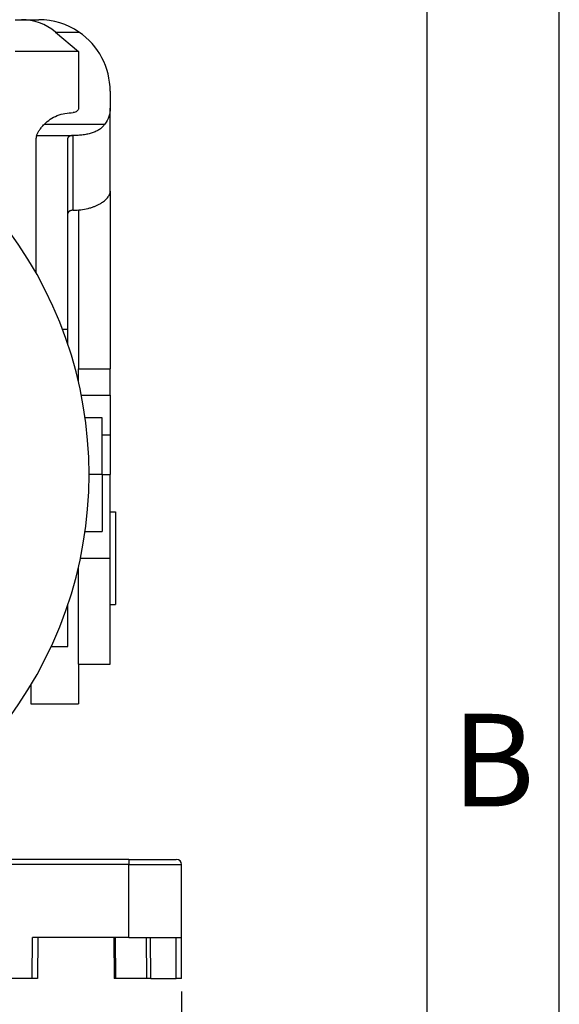
# Model space of a CAD drawing. Units: millimetres. Extents: x 2859 to 3084, y 258 to 555.
# Drawn here: x 3048 to 3069, y 398 to 435 of the extents above; entities that cross this region are included whole.
import ezdxf

# ---------------------------------------------------------------- set-up
doc = ezdxf.new("R2010")
doc.units = ezdxf.units.MM
doc.layers.add('1', color=7, linetype='Continuous')
doc.styles.add('CONVERTER_11', font='ARIAL.TTF', dxfattribs={"width": 1.2})
doc.styles.add('CONVERTER_14', font='simplex.shx', dxfattribs={"width": 0.95})
doc.dimstyles.new('ME10_DIM_12', dxfattribs={"dimtxt": 3, "dimasz": 3, "dimexe": 1, "dimexo": 0.5, "dimgap": 2, "dimtad": 0, "dimtih": 1, "dimtoh": 1, "dimdsep": 46, "dimtxsty": 'CONVERTER_14', "dimsah": 1, "dimcen": 0.09, "dimclrd": 2, "dimclre": 2, "dimclrt": 4, "dimadec": 0, "dimazin": 0, "dimtfac": 1, "dimtdec": 4, "dimtix": 1, "dimtmove": 0, "dimatfit": 3, "dimfxl": 1, "dimtolj": 1, "dimtzin": 0, "dimarcsym": 0})

# ---------------------------------------------------------------- blocks, each defined once
blk = doc.blocks.new('*D3')
at = {"layer": '1', "color": 2, "linetype": 'Continuous'}
for p, q in [((3016.346, 398.285), (3016.346, 387.794)), ((3054.346, 398.285), (3054.346, 387.794)), ((3016.346, 388.794), (3031.096, 388.794)), ((3039.596, 388.794), (3054.346, 388.794))]:
    blk.add_line(p, q, dxfattribs=at)
at = {"layer": '1', "color": 2}
for points in [[(3019.346, 389.189), (3019.346, 388.399), (3016.346, 388.794)], [(3051.346, 388.399), (3051.346, 389.189), (3054.346, 388.794)]]:
    blk.add_solid(points, dxfattribs=at)
at = {"layer": '1', "color": 4, "insert": (3033.096, 387.294), "char_height": 3, "attachment_point": 7, "rotation": 0.0001, "line_spacing_factor": 0.60024, "style": 'CONVERTER_14'}
blk.add_mtext('38', dxfattribs=at)

msp = doc.modelspace()

# ---------------------------------------------------------------- linework, layer by layer
at = {"color": 7, "linetype": 'Continuous'}
for p, q in [((3048.054, 435.035), (3048.288, 435.035)), ((3048.288, 435.035), (3048.946, 435.035)), ((3049.574, 434.567), (3050.446, 433.835)), ((3050.446, 433.835), (3048.054, 433.835)), ((3050.446, 433.835), (3050.446, 431.69)), ((3051.646, 432.335), (3051.646, 431.69)), ((3051.646, 428.545), (3051.646, 431.69)), ((3048.846, 425.45), (3048.846, 430.558)), ((3048.86, 430.654), (3048.86, 430.654)), ((3048.86, 430.654), (3050.246, 430.654)), ((3048.86, 430.654), (3050.246, 430.654)), ((3050.046, 427.709), (3050.046, 430.558)), ((3051.646, 428.545), (3051.646, 421.835)), ((3050.446, 427.838), (3050.446, 421.835)), ((3050.046, 423.329), (3050.046, 427.709)), ((3050.046, 422.75), (3050.046, 423.329)), ((3050.446, 421.333), (3050.446, 421.835)), ((3050.446, 421.835), (3051.646, 421.835)), ((3051.646, 420.835), (3051.646, 421.835)), ((3051.646, 420.835), (3051.646, 419.335)), ((3051.346, 419.985), (3050.696, 419.985)), ((3051.346, 417.835), (3051.346, 419.985)), ((3051.346, 419.335), (3051.646, 419.335)), ((3051.646, 419.335), (3051.646, 417.835)), ((3051.346, 417.835), (3050.846, 417.835)), ((3051.346, 417.835), (3051.346, 415.685)), ((3051.646, 416.421), (3051.646, 417.835)), ((3051.646, 414.671), (3051.646, 416.421)), ((3051.646, 416.421), (3051.846, 416.421)), ((3051.846, 416.421), (3051.846, 412.921)), ((3050.696, 415.685), (3051.346, 415.685)), ((3051.646, 413.171), (3051.646, 414.671)), ((3050.446, 413.171), (3050.446, 414.336)), ((3050.046, 411.335), (3050.046, 412.919)), ((3050.446, 412.271), (3050.446, 413.171)), ((3051.646, 412.921), (3051.646, 413.171)), ((3051.646, 410.671), (3051.646, 412.921)), ((3051.646, 412.921), (3051.846, 412.921)), ((3050.446, 410.671), (3050.446, 412.271)), ((3049.417, 411.335), (3050.046, 411.335)), ((3050.446, 410.671), (3051.646, 410.671)), ((3050.446, 410.671), (3050.446, 409.171)), ((3048.646, 409.875), (3048.646, 409.171)), ((3048.646, 409.171), (3050.446, 409.171)), ((3052.346, 403.285), (3047.846, 403.285)), ((3052.346, 403.285), (3054.146, 403.285)), ((3054.346, 400.335), (3054.346, 403.085)), ((3048.91, 400.335), (3048.71, 400.335)), ((3048.91, 400.335), (3048.896, 398.785)), ((3051.782, 400.335), (3048.91, 400.335)), ((3051.782, 400.335), (3051.796, 398.785)), ((3051.841, 400.335), (3051.782, 400.335)), ((3052.346, 400.335), (3051.841, 400.335)), ((3052.346, 400.335), (3053.024, 400.335)), ((3053.024, 400.335), (3053.165, 400.335)), ((3053.165, 400.335), (3054.146, 400.335)), ((3054.146, 400.335), (3054.346, 400.335)), ((3054.346, 398.785), (3054.346, 400.335)), ((3048.696, 398.785), (3021.996, 398.785)), ((3048.896, 398.785), (3048.696, 398.785)), ((3051.855, 398.785), (3051.796, 398.785)), ((3053.038, 398.785), (3051.855, 398.785)), ((3053.179, 398.785), (3053.038, 398.785)), ((3053.179, 398.785), (3054.146, 398.785)), ((3054.346, 398.785), (3054.146, 398.785))]:
    msp.add_line(p, q, dxfattribs=at)
at = {"color": 2, "linetype": 'Continuous'}
for p, q in [((3049.574, 434.567), (3050.465, 434.567)), ((3049.154, 431.083), (3051.445, 431.083)), ((3050.246, 430.654), (3050.246, 430.654)), ((3050.246, 427.829), (3050.246, 430.654)), ((3049.839, 423.329), (3050.046, 423.329)), ((3050.553, 420.835), (3051.646, 420.835)), ((3051.346, 417.835), (3051.646, 417.835)), ((3050.52, 414.671), (3051.646, 414.671)), ((3052.346, 403.285), (3052.346, 403.085)), ((3052.346, 403.085), (3047.546, 403.085)), ((3052.346, 400.335), (3052.346, 403.085)), ((3052.346, 403.085), (3054.346, 403.085)), ((3048.696, 398.785), (3048.71, 400.335)), ((3051.855, 398.785), (3051.841, 400.335)), ((3053.038, 398.785), (3053.024, 400.335)), ((3053.179, 398.785), (3053.165, 400.335)), ((3054.146, 398.785), (3054.146, 400.335))]:
    msp.add_line(p, q, dxfattribs=at)
at = {"color": 7, "linetype": 'Continuous'}
for centre, radius, start, end in [((3048.288, 433.035), 2, 50, 90), ((3048.946, 432.335), 2.7, 55.7612, 90), ((3048.946, 432.335), 2.7, 0, 55.7612), ((3035.346, 417.835), 15.5, 320.732, 39.268), ((3054.146, 403.085), 0.2, 0, 90)]:
    msp.add_arc(centre, radius, start, end, dxfattribs=at)
for points, knots in [([(3049.154, 431.083), (3049.226, 431.148), (3049.371, 431.28), (3049.64, 431.415), (3049.935, 431.505), (3050.142, 431.516), (3050.246, 431.522)], [0, 0, 0, 0, 0.288419, 0.587442, 0.894693, 1.206411, 1.206411, 1.206411, 1.206411]), ([(3050.446, 431.69), (3050.443, 431.667), (3050.436, 431.622), (3050.389, 431.566), (3050.323, 431.529), (3050.272, 431.524), (3050.246, 431.522)], [0, 0, 0, 0, 0.0660016, 0.1355992, 0.2099862, 0.2875815, 0.2875815, 0.2875815, 0.2875815]), ([(3051.646, 431.69), (3051.637, 431.582), (3051.618, 431.364), (3051.503, 431.177), (3051.445, 431.083)], [0, 0, 0, 0, 0.3191518, 0.6473945, 0.6473945, 0.6473945, 0.6473945]), ([(3048.86, 430.654), (3048.874, 430.688), (3048.901, 430.758), (3048.969, 430.861), (3049.052, 430.972), (3049.12, 431.045), (3049.154, 431.083)], [0, 0, 0, 0, 0.1069207, 0.2258497, 0.3686711, 0.5230924, 0.5230924, 0.5230924, 0.5230924]), ([(3051.445, 431.083), (3051.416, 431.047), (3051.358, 430.974), (3051.246, 430.886), (3051.115, 430.81), (3050.993, 430.762), (3050.885, 430.73), (3050.803, 430.71), (3050.714, 430.692), (3050.624, 430.678), (3050.53, 430.667), (3050.439, 430.66), (3050.344, 430.655), (3050.281, 430.655), (3050.246, 430.654)], [0, 0, 0, 0, 0.137068, 0.280148, 0.42321, 0.590696, 0.670396, 0.762195, 0.844139, 0.941847, 1.035671, 1.128727, 1.214696, 1.319338, 1.319338, 1.319338, 1.319338]), ([(3048.86, 430.654), (3048.858, 430.647), (3048.854, 430.631), (3048.849, 430.607), (3048.847, 430.583), (3048.846, 430.566), (3048.846, 430.558)], [0, 0, 0, 0, 0.02394576, 0.04884786, 0.07258486, 0.09751507, 0.09751507, 0.09751507, 0.09751507]), ([(3050.246, 430.654), (3050.232, 430.654), (3050.205, 430.653), (3050.172, 430.648), (3050.147, 430.642), (3050.13, 430.637), (3050.115, 430.631), (3050.097, 430.623), (3050.078, 430.611), (3050.06, 430.595), (3050.048, 430.577), (3050.047, 430.564), (3050.046, 430.558)], [0, 0, 0, 0, 0.0410084, 0.0807326, 0.1009837, 0.1172125, 0.135204, 0.1495075, 0.1772134, 0.2011505, 0.2213481, 0.2397225, 0.2397225, 0.2397225, 0.2397225]), ([(3050.246, 427.829), (3050.343, 427.833), (3050.532, 427.839), (3050.765, 427.884), (3050.937, 427.933), (3051.05, 427.974), (3051.156, 428.019), (3051.258, 428.071), (3051.35, 428.128), (3051.43, 428.187), (3051.494, 428.244), (3051.547, 428.303), (3051.589, 428.361), (3051.622, 428.423), (3051.643, 428.486), (3051.645, 428.527), (3051.646, 428.545)], [0, 0, 0, 0, 0.289551, 0.567563, 0.708941, 0.824822, 0.930118, 1.054244, 1.16777, 1.254851, 1.351627, 1.424349, 1.491795, 1.566384, 1.634763, 1.688459, 1.688459, 1.688459, 1.688459]), ([(3050.246, 427.829), (3050.238, 427.829), (3050.224, 427.829), (3050.203, 427.827), (3050.183, 427.824), (3050.163, 427.819), (3050.145, 427.813), (3050.129, 427.807), (3050.114, 427.8), (3050.099, 427.792), (3050.086, 427.782), (3050.076, 427.773), (3050.067, 427.763), (3050.059, 427.753), (3050.053, 427.742), (3050.049, 427.731), (3050.047, 427.72), (3050.046, 427.713), (3050.046, 427.709)], [0, 0, 0, 0, 0.0232448, 0.042291, 0.0647213, 0.0828898, 0.1035802, 0.1202526, 0.1359768, 0.1537541, 0.1701708, 0.1834156, 0.1968262, 0.20961, 0.2225335, 0.2332239, 0.2444452, 0.2555278, 0.2555278, 0.2555278, 0.2555278])]:
    msp.add_open_spline(points, degree=3, knots=knots, dxfattribs=at)
at = {"layer": '1', "color": 7, "linetype": 'Continuous'}
for p, q in [((3068.637, 258.085), (3068.637, 555.085)), ((3063.637, 263.085), (3063.637, 550.085)), ((3068.637, 263.085), (3068.637, 550.085))]:
    msp.add_line(p, q, dxfattribs=at)

# ---------------------------------------------------------------- texts
at = {"layer": '1', "color": 7, "insert": (3066.137, 406.585), "char_height": 3.5, "attachment_point": 5, "line_spacing_factor": 1.320528, "style": 'CONVERTER_11'}
msp.add_mtext('B', dxfattribs=at)

# ---------------------------------------------------------------- dimensions: what is measured, and where the dimension line sits
at = {"layer": '1'}
dim = msp.add_linear_dim(base=(3016.346, 388.794), p1=(3054.346, 398.785), p2=(3016.346, 398.785), dimstyle='ME10_DIM_12', dxfattribs=at)
dim.commit()
dim.dimension.update_dxf_attribs({"geometry": '*D3', "text_midpoint": (3035.346, 388.794), "text_rotation": 0.0001})

doc.saveas('drawing.dxf')
